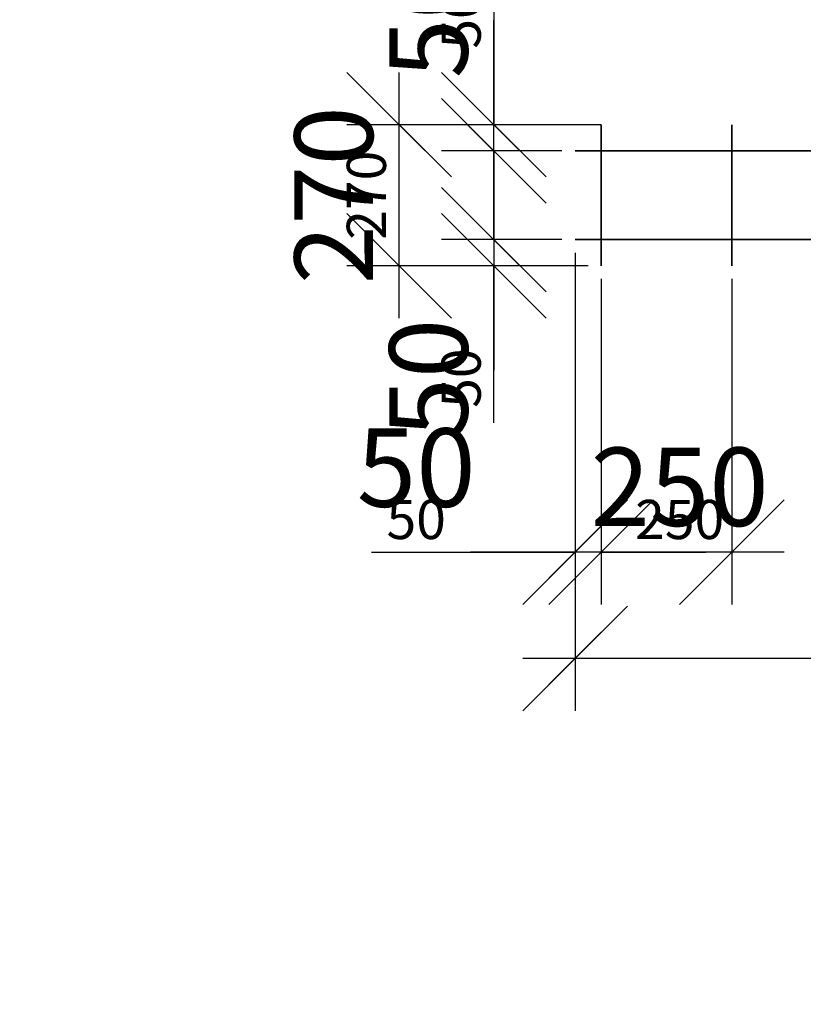
# Model space of a CAD drawing. Units: millimetres. Extents: x 136153 to 991814, y -89839 to -71260.
# Drawn here: x 159084 to 160583, y -88848 to -86964 of the extents above; entities that cross this region are included whole.
import ezdxf
from ezdxf import colors
from ezdxf.entities.mleader import LeaderData, LeaderLine
from ezdxf.math import Vec2, Vec3

# ---------------------------------------------------------------- set-up
doc = ezdxf.new("R2010")
doc.units = ezdxf.units.MM
for name, color, linetype in [('0 @ 100', 7, 'Continuous'), ('0 @ 40', 7, 'Continuous'), ('Размеры', 72, 'Continuous'), ('Размеры @ 100', 72, 'Continuous'), ('Размеры @ 50', 72, 'Continuous')]:
    doc.layers.add(name, color=color, linetype=linetype)
doc.layers.add('Корпус', color=250, linetype='Continuous', lineweight=35)
doc.styles.add('GOST 2.304', font='CS_Gost2304.shx')
doc.styles.add('SPDS', font='spds.shx')
doc.dimstyles.new('SPDS', dxfattribs={"dimscale": 100, "dimtxt": 1.5, "dimasz": 2.5, "dimexe": 1.25, "dimexo": 0.625, "dimtad": 1, "dimdec": 0, "dimrnd": 10, "dimtxsty": 'GOST 2.304', "dimblk": 'OBLIQUE', "dimcen": 2.5, "dimdle": 2, "dimadec": 0, "dimazin": 2, "dimtfac": 0.75, "dimtdec": 0, "dimtmove": 1, "dimatfit": 3, "dimfxl": 1, "dimtolj": 1, "dimarcsym": 1})

# ---------------------------------------------------------------- blocks, each defined once
blk = doc.blocks.new('_DotSmall')
at = {"color": 0, "linetype": 'ByBlock', "const_width": 0.5}
blk.add_lwpolyline([(-0.0625, 0, 1), (0.0625, 0, 1)], format="xyb", close=True, dxfattribs=at)
blk = doc.blocks.new('_Oblique')
at = {"color": 0, "linetype": 'ByBlock', "lineweight": -2}
blk.add_line((-0.5, -0.5), (0.5, 0.5), dxfattribs=at)
blk = doc.blocks.new('*D87')
at = {"layer": 'Defpoints', "color": 0, "transparency": 16777216}
for p in [(159809.8, -87164.8), (160181.4, -87164.8), (160181.4, -87434.8)]:
    blk.add_point(p, dxfattribs=at)
at = {"layer": 'Размеры', "color": 0, "lineweight": -2, "transparency": 16777216}
for p, q in [((159809.8, -87484.8), (159809.8, -87114.8)), ((160156.4, -87164.8), (159759.8, -87164.8)), ((160156.4, -87434.8), (159759.8, -87434.8))]:
    blk.add_line(p, q, dxfattribs=at)
at = {"layer": 'Размеры', "color": 0, "lineweight": -2, "transparency": 16777216, "xscale": 100, "yscale": 100, "zscale": 100}
for p, rotation in [((159809.8, -87164.8), 90), ((159809.8, -87434.8), 270)]:
    blk.add_blockref('_Oblique', p, dxfattribs=dict(at, rotation=rotation))
at = {"layer": 'Размеры', "color": 0, "lineweight": 9, "transparency": 16777216, "insert": (159747.3, -87299.8), "char_height": 75, "attachment_point": 5, "rotation": 90, "style": 'GOST 2.304'}
blk.add_mtext('\\A1;270', dxfattribs=at)
blk = doc.blocks.new('*D149')
at = {"layer": 'Defpoints', "color": 0, "transparency": 16777216}
for p in [(159809.8, -87164.8), (160181.4, -87164.8), (160181.4, -87434.8)]:
    blk.add_point(p, dxfattribs=at)
at = {"layer": 'Размеры', "color": 0, "lineweight": -2, "transparency": 16777216}
for p, q in [((159809.8, -87534.8), (159809.8, -87064.8)), ((160131.4, -87164.8), (159709.8, -87164.8)), ((160131.4, -87434.8), (159709.8, -87434.8))]:
    blk.add_line(p, q, dxfattribs=at)
at = {"layer": 'Размеры', "color": 0, "lineweight": -2, "transparency": 16777216, "xscale": 200, "yscale": 200, "zscale": 200}
for p, rotation in [((159809.8, -87164.8), 90), ((159809.8, -87434.8), 270)]:
    blk.add_blockref('_Oblique', p, dxfattribs=dict(at, rotation=rotation))
at = {"layer": 'Размеры', "color": 0, "lineweight": 9, "transparency": 16777216, "insert": (159684.8, -87299.8), "char_height": 150, "attachment_point": 5, "rotation": 90, "style": 'GOST 2.304'}
blk.add_mtext('\\A1;270', dxfattribs=at)
blk = doc.blocks.new('*D88')
at = {"layer": 'Defpoints', "color": 0, "transparency": 16777216}
for p in [(159991, -87164.8), (160221.4, -87164.8), (160146.4, -87214.8)]:
    blk.add_point(p, dxfattribs=at)
at = {"layer": 'Размеры', "color": 0, "lineweight": -2, "transparency": 16777216}
for p, q in [((159991, -86876.8), (159991, -87164.8)), ((159991, -87264.8), (159991, -87114.8)), ((160196.4, -87164.8), (159941, -87164.8)), ((160121.4, -87214.8), (159941, -87214.8))]:
    blk.add_line(p, q, dxfattribs=at)
at = {"layer": 'Размеры', "color": 0, "lineweight": -2, "transparency": 16777216, "xscale": 100, "yscale": 100, "zscale": 100}
for p, rotation in [((159991, -87164.8), 90), ((159991, -87214.8), 270)]:
    blk.add_blockref('_Oblique', p, dxfattribs=dict(at, rotation=rotation))
at = {"layer": 'Размеры', "color": 0, "lineweight": 9, "transparency": 16777216, "insert": (159928.5, -86962.5), "char_height": 75, "attachment_point": 5, "rotation": 90, "style": 'GOST 2.304'}
blk.add_mtext('\\A1;50', dxfattribs=at)
blk = doc.blocks.new('*D150')
at = {"layer": 'Defpoints', "color": 0, "transparency": 16777216}
for p in [(159991, -87164.8), (160221.4, -87164.8), (160146.4, -87214.8)]:
    blk.add_point(p, dxfattribs=at)
at = {"layer": 'Размеры', "color": 0, "lineweight": -2, "transparency": 16777216}
for p, q in [((159991, -87164.8), (159991, -86964.8)), ((160171.4, -87164.8), (159891, -87164.8)), ((159991, -87214.8), (159991, -87164.8)), ((160096.4, -87214.8), (159891, -87214.8)), ((159991, -87214.8), (159991, -87414.8))]:
    blk.add_line(p, q, dxfattribs=at)
at = {"layer": 'Размеры', "color": 0, "lineweight": -2, "transparency": 16777216, "xscale": 200, "yscale": 200, "zscale": 200}
for p, rotation in [((159991, -87164.8), 270), ((159991, -87214.8), 90)]:
    blk.add_blockref('_Oblique', p, dxfattribs=dict(at, rotation=rotation))
at = {"layer": 'Размеры', "color": 0, "lineweight": 9, "transparency": 16777216, "insert": (159866, -86962.5), "char_height": 150, "attachment_point": 5, "rotation": 90, "style": 'GOST 2.304'}
blk.add_mtext('\\A1;50', dxfattribs=at)
blk = doc.blocks.new('*D89')
at = {"layer": 'Defpoints', "color": 0, "transparency": 16777216}
for p in [(160146.4, -87384.8), (159991, -87434.8), (160196.4, -87434.8)]:
    blk.add_point(p, dxfattribs=at)
at = {"layer": 'Размеры', "color": 0, "lineweight": -2, "transparency": 16777216}
for p, q in [((159991, -87334.8), (159991, -87484.8)), ((160121.4, -87384.8), (159941, -87384.8)), ((160171.4, -87434.8), (159941, -87434.8)), ((159991, -87735.6), (159991, -87434.8))]:
    blk.add_line(p, q, dxfattribs=at)
at = {"layer": 'Размеры', "color": 0, "lineweight": -2, "transparency": 16777216, "xscale": 100, "yscale": 100, "zscale": 100}
for p, rotation in [((159991, -87384.8), 90), ((159991, -87434.8), 270)]:
    blk.add_blockref('_Oblique', p, dxfattribs=dict(at, rotation=rotation))
at = {"layer": 'Размеры', "color": 0, "lineweight": 9, "transparency": 16777216, "insert": (159928.5, -87649.8), "char_height": 75, "attachment_point": 5, "rotation": 90, "style": 'GOST 2.304'}
blk.add_mtext('\\A1;50', dxfattribs=at)
blk = doc.blocks.new('*D151')
at = {"layer": 'Defpoints', "color": 0, "transparency": 16777216}
for p in [(160146.4, -87384.8), (159991, -87434.8), (160196.4, -87434.8)]:
    blk.add_point(p, dxfattribs=at)
at = {"layer": 'Размеры', "color": 0, "lineweight": -2, "transparency": 16777216}
for p, q in [((159991, -87384.8), (159991, -87184.8)), ((160096.4, -87384.8), (159891, -87384.8)), ((159991, -87384.8), (159991, -87434.8)), ((160146.4, -87434.8), (159891, -87434.8)), ((159991, -87434.8), (159991, -87634.8))]:
    blk.add_line(p, q, dxfattribs=at)
at = {"layer": 'Размеры', "color": 0, "lineweight": -2, "transparency": 16777216, "xscale": 200, "yscale": 200, "zscale": 200}
for p, rotation in [((159991, -87384.8), 270), ((159991, -87434.8), 90)]:
    blk.add_blockref('_Oblique', p, dxfattribs=dict(at, rotation=rotation))
at = {"layer": 'Размеры', "color": 0, "lineweight": 9, "transparency": 16777216, "insert": (159866, -87649.8), "char_height": 150, "attachment_point": 5, "rotation": 90, "style": 'GOST 2.304'}
blk.add_mtext('\\A1;50', dxfattribs=at)
blk = doc.blocks.new('*D90')
at = {"layer": 'Defpoints', "color": 0, "transparency": 16777216}
for p in [(160146.4, -87384.8), (160196.4, -87434.8), (160146.4, -87982.7)]:
    blk.add_point(p, dxfattribs=at)
at = {"layer": 'Размеры', "color": 0, "lineweight": -2, "transparency": 16777216}
for p, q in [((160146.4, -87409.8), (160146.4, -88032.7)), ((160196.4, -87459.8), (160196.4, -88032.7)), ((159756.9, -87982.7), (160146.4, -87982.7)), ((160246.4, -87982.7), (160096.4, -87982.7))]:
    blk.add_line(p, q, dxfattribs=at)
at = {"layer": 'Размеры', "color": 0, "lineweight": -2, "transparency": 16777216, "xscale": 100, "yscale": 100, "zscale": 100, "rotation": 180}
blk.add_blockref('_Oblique', (160146.4, -87982.7), dxfattribs=at)
at = {"layer": 'Размеры', "color": 0, "lineweight": -2, "transparency": 16777216, "xscale": 100, "yscale": 100, "zscale": 100}
blk.add_blockref('_Oblique', (160196.4, -87982.7), dxfattribs=at)
at = {"layer": 'Размеры', "color": 0, "lineweight": 9, "transparency": 16777216, "insert": (159842.6, -87920.2), "char_height": 75, "attachment_point": 5, "style": 'GOST 2.304'}
blk.add_mtext('\\A1;50', dxfattribs=at)
blk = doc.blocks.new('*D152')
at = {"layer": 'Defpoints', "color": 0, "transparency": 16777216}
for p in [(160146.4, -87384.8), (160196.4, -87434.8), (160146.4, -87982.7)]:
    blk.add_point(p, dxfattribs=at)
at = {"layer": 'Размеры', "color": 0, "lineweight": -2, "transparency": 16777216}
for p, q in [((160146.4, -87434.8), (160146.4, -88082.7)), ((160196.4, -87484.8), (160196.4, -88082.7)), ((160146.4, -87982.7), (159946.4, -87982.7)), ((160196.4, -87982.7), (160146.4, -87982.7)), ((160196.4, -87982.7), (160396.4, -87982.7))]:
    blk.add_line(p, q, dxfattribs=at)
at = {"layer": 'Размеры', "color": 0, "lineweight": -2, "transparency": 16777216, "xscale": 200, "yscale": 200, "zscale": 200}
blk.add_blockref('_Oblique', (160146.4, -87982.7), dxfattribs=at)
at = {"layer": 'Размеры', "color": 0, "lineweight": -2, "transparency": 16777216, "xscale": 200, "yscale": 200, "zscale": 200, "rotation": 180}
blk.add_blockref('_Oblique', (160196.4, -87982.7), dxfattribs=at)
at = {"layer": 'Размеры', "color": 0, "lineweight": 9, "transparency": 16777216, "insert": (159842.6, -87821), "char_height": 150, "attachment_point": 5, "style": 'GOST 2.304'}
blk.add_mtext('\\A1;50', dxfattribs=at)
blk = doc.blocks.new('*D91')
at = {"layer": 'Defpoints', "color": 0, "transparency": 16777216}
for p in [(160196.4, -87434.8), (160446.4, -87434.8), (160196.4, -87982.7)]:
    blk.add_point(p, dxfattribs=at)
at = {"layer": 'Размеры', "color": 0, "lineweight": -2, "transparency": 16777216}
for p, q in [((160196.4, -87459.8), (160196.4, -88032.7)), ((160446.4, -87459.8), (160446.4, -88032.7)), ((160496.4, -87982.7), (160146.4, -87982.7))]:
    blk.add_line(p, q, dxfattribs=at)
at = {"layer": 'Размеры', "color": 0, "lineweight": -2, "transparency": 16777216, "xscale": 100, "yscale": 100, "zscale": 100, "rotation": 180}
blk.add_blockref('_Oblique', (160196.4, -87982.7), dxfattribs=at)
at = {"layer": 'Размеры', "color": 0, "lineweight": -2, "transparency": 16777216, "xscale": 100, "yscale": 100, "zscale": 100}
blk.add_blockref('_Oblique', (160446.4, -87982.7), dxfattribs=at)
at = {"layer": 'Размеры', "color": 0, "lineweight": 9, "transparency": 16777216, "insert": (160346.4, -87920.2), "char_height": 75, "attachment_point": 5, "style": 'GOST 2.304'}
blk.add_mtext('\\A1;250', dxfattribs=at)
blk = doc.blocks.new('*D153')
at = {"layer": 'Defpoints', "color": 0, "transparency": 16777216}
for p in [(160196.4, -87434.8), (160446.4, -87434.8), (160196.4, -87982.7)]:
    blk.add_point(p, dxfattribs=at)
at = {"layer": 'Размеры', "color": 0, "lineweight": -2, "transparency": 16777216}
for p, q in [((160196.4, -87484.8), (160196.4, -88082.7)), ((160446.4, -87484.8), (160446.4, -88082.7)), ((160546.4, -87982.7), (160096.4, -87982.7))]:
    blk.add_line(p, q, dxfattribs=at)
at = {"layer": 'Размеры', "color": 0, "lineweight": -2, "transparency": 16777216, "xscale": 200, "yscale": 200, "zscale": 200, "rotation": 180}
blk.add_blockref('_Oblique', (160196.4, -87982.7), dxfattribs=at)
at = {"layer": 'Размеры', "color": 0, "lineweight": -2, "transparency": 16777216, "xscale": 200, "yscale": 200, "zscale": 200}
blk.add_blockref('_Oblique', (160446.4, -87982.7), dxfattribs=at)
at = {"layer": 'Размеры', "color": 0, "lineweight": 9, "transparency": 16777216, "insert": (160346.4, -87857.7), "char_height": 150, "attachment_point": 5, "style": 'GOST 2.304'}
blk.add_mtext('\\A1;250', dxfattribs=at)
blk = doc.blocks.new('*D92')
at = {"layer": 'Defpoints', "color": 0, "transparency": 16777216}
for p in [(160146.4, -87384.8), (162246.4, -87384.8), (160146.4, -88186.1)]:
    blk.add_point(p, dxfattribs=at)
at = {"layer": 'Размеры', "color": 0, "lineweight": -2, "transparency": 16777216}
for p, q in [((160146.4, -87409.8), (160146.4, -88236.1)), ((162246.4, -87409.8), (162246.4, -88236.1)), ((162296.4, -88186.1), (160096.4, -88186.1))]:
    blk.add_line(p, q, dxfattribs=at)
at = {"layer": 'Размеры', "color": 0, "lineweight": -2, "transparency": 16777216, "xscale": 100, "yscale": 100, "zscale": 100, "rotation": 180}
blk.add_blockref('_Oblique', (160146.4, -88186.1), dxfattribs=at)
at = {"layer": 'Размеры', "color": 0, "lineweight": -2, "transparency": 16777216, "xscale": 100, "yscale": 100, "zscale": 100}
blk.add_blockref('_Oblique', (162246.4, -88186.1), dxfattribs=at)
at = {"layer": 'Размеры', "color": 0, "lineweight": 9, "transparency": 16777216, "insert": (161196.4, -88123.6), "char_height": 75, "attachment_point": 5, "style": 'GOST 2.304'}
blk.add_mtext('\\A1;2100', dxfattribs=at)
blk = doc.blocks.new('*D154')
at = {"layer": 'Defpoints', "color": 0, "transparency": 16777216}
for p in [(160146.4, -87384.8), (162246.4, -87384.8), (160146.4, -88186.1)]:
    blk.add_point(p, dxfattribs=at)
at = {"layer": 'Размеры', "color": 0, "lineweight": -2, "transparency": 16777216}
for p, q in [((160146.4, -87434.8), (160146.4, -88286.1)), ((162246.4, -87434.8), (162246.4, -88286.1)), ((162346.4, -88186.1), (160046.4, -88186.1))]:
    blk.add_line(p, q, dxfattribs=at)
at = {"layer": 'Размеры', "color": 0, "lineweight": -2, "transparency": 16777216, "xscale": 200, "yscale": 200, "zscale": 200, "rotation": 180}
blk.add_blockref('_Oblique', (160146.4, -88186.1), dxfattribs=at)
at = {"layer": 'Размеры', "color": 0, "lineweight": -2, "transparency": 16777216, "xscale": 200, "yscale": 200, "zscale": 200}
blk.add_blockref('_Oblique', (162246.4, -88186.1), dxfattribs=at)
at = {"layer": 'Размеры', "color": 0, "lineweight": 9, "transparency": 16777216, "insert": (161196.4, -88061.1), "char_height": 150, "attachment_point": 5, "style": 'GOST 2.304'}
blk.add_mtext('\\A1;2100', dxfattribs=at)
blk = doc.blocks.new('*U172')
at = {"layer": '0 @ 100', "lineweight": 15}
ml = blk.add_multileader_mtext('Standard', dxfattribs=at)
ml.set_content('{\\Fspds|c204;Узел А}', color=256, style='SPDS')
ml.set_leader_properties()
ml.set_arrow_properties(name='DOTSMALL')
ml.build(insert=Vec2(0, 0))
ml.multileader.update_dxf_attribs({"text_left_attachment_type": 6, "text_right_attachment_type": 6, "dogleg_length": 1, "arrow_head_size": 100, "scale": 100})
ctx = ml.context
ctx.base_point, ctx.scale, ctx.char_height, ctx.arrow_head_size, ctx.landing_gap_size, ctx.plane_origin = Vec3(138004.8, -88692), 100, 250, 100, 100, Vec3(143529.9, -93274.3)
ctx.left_attachment, ctx.right_attachment = 6, 6
notes = []
notes.append((ctx, [(0, (1, 1, 0), (139379.1, -88692), (-1, 0), 100, [(0, [(140155.4, -88302.4)], 0, [])])]))
ctx.mtext.insert, ctx.mtext.width, ctx.mtext.flow_direction = Vec3(138104.8, -88392), 8287.903, 5
at = {"layer": '0 @ 40', "lineweight": 15}
ml = blk.add_multileader_mtext('Standard', dxfattribs=at)
ml.set_content('{\\Fspds|c204;Узел А}', color=256, style='SPDS')
ml.set_leader_properties()
ml.set_arrow_properties(name='DOTSMALL')
ml.build(insert=Vec2(0, 0))
ml.multileader.update_dxf_attribs({"text_left_attachment_type": 6, "text_right_attachment_type": 6, "dogleg_length": 1, "arrow_head_size": 40, "scale": 40})
ctx = ml.context
ctx.base_point, ctx.scale, ctx.char_height, ctx.arrow_head_size, ctx.landing_gap_size, ctx.plane_origin = Vec3(138829.4, -88692), 40, 100, 40, 40, Vec3(143529.9, -93274.3)
ctx.left_attachment, ctx.right_attachment = 6, 6
notes.append((ctx, [(0, (1, 1, 0), (139379.1, -88692), (-1, 0), 40, [(0, [(140155.4, -88302.4)], 0, [])])]))
ctx.mtext.insert, ctx.mtext.width, ctx.mtext.flow_direction = Vec3(138869.4, -88572), 3315.161, 5
for ctx, leaders in notes:
    for number, flags, end, landing, length, lines in leaders:
        leader = LeaderData()
        leader.index, (leader.has_last_leader_line, leader.has_dogleg_vector, leader.attachment_direction) = number, flags
        leader.last_leader_point, leader.dogleg_vector, leader.dogleg_length = Vec3(end), Vec3(landing), length
        for number, points, colour, breaks in lines:
            line = LeaderLine()
            line.index, line.vertices, line.color, line.breaks = number, Vec3.list(points), colors.encode_raw_color(colour), breaks
            leader.lines.append(line)
        ctx.leaders.append(leader)
blk = doc.blocks.new('*U174')
at = {"layer": '0 @ 100', "lineweight": 15}
ml = blk.add_multileader_mtext('Standard', dxfattribs=at)
ml.set_content('{\\Fspds|c204;Корпус резервуара}', color=256, style='SPDS')
ml.set_leader_properties()
ml.set_arrow_properties(name='DOTSMALL')
ml.build(insert=Vec2(0, 0))
ml.multileader.update_dxf_attribs({"text_left_attachment_type": 6, "text_right_attachment_type": 6, "dogleg_length": 1, "arrow_head_size": 100, "scale": 100})
ctx = ml.context
ctx.base_point, ctx.scale, ctx.char_height, ctx.arrow_head_size, ctx.landing_gap_size, ctx.plane_origin = Vec3(147363.4, -86345.9), 100, 250, 100, 100, Vec3(153828.5, -90809.6)
ctx.left_attachment, ctx.right_attachment = 6, 6
notes = []
notes.append((ctx, [(1, (1, 1, 0), (147263.4, -86345.9), (1, 0), 100, [(0, [(146233.7, -87052.5)], 0, [])])]))
ctx.mtext.insert, ctx.mtext.width, ctx.mtext.flow_direction = Vec3(147463.4, -86024.3), 8287.903, 5
at = {"layer": '0 @ 40', "lineweight": 15}
ml = blk.add_multileader_mtext('Standard', dxfattribs=at)
ml.set_content('{\\Fspds|c204;Корпус резервуара}', color=256, style='SPDS')
ml.set_leader_properties()
ml.set_arrow_properties(name='DOTSMALL')
ml.build(insert=Vec2(0, 0))
ml.multileader.update_dxf_attribs({"text_left_attachment_type": 6, "text_right_attachment_type": 6, "dogleg_length": 1, "arrow_head_size": 40, "scale": 40})
ctx = ml.context
ctx.base_point, ctx.scale, ctx.char_height, ctx.arrow_head_size, ctx.landing_gap_size, ctx.plane_origin = Vec3(146960.8, -86345.9), 40, 100, 40, 40, Vec3(153828.5, -90809.6)
ctx.left_attachment, ctx.right_attachment = 6, 6
notes.append((ctx, [(1, (1, 1, 0), (146920.8, -86345.9), (1, 0), 40, [(0, [(146233.7, -87052.5)], 0, [])])]))
ctx.mtext.insert, ctx.mtext.width, ctx.mtext.flow_direction = Vec3(147000.8, -86217.2), 3315.161, 5
for ctx, leaders in notes:
    for number, flags, end, landing, length, lines in leaders:
        leader = LeaderData()
        leader.index, (leader.has_last_leader_line, leader.has_dogleg_vector, leader.attachment_direction) = number, flags
        leader.last_leader_point, leader.dogleg_vector, leader.dogleg_length = Vec3(end), Vec3(landing), length
        for number, points, colour, breaks in lines:
            line = LeaderLine()
            line.index, line.vertices, line.color, line.breaks = number, Vec3.list(points), colors.encode_raw_color(colour), breaks
            leader.lines.append(line)
        ctx.leaders.append(leader)
blk = doc.blocks.new('*U175')
at = {"layer": '0 @ 100', "lineweight": 15}
ml = blk.add_multileader_mtext('Standard', dxfattribs=at)
ml.set_content('{\\Fspds|c204;Песчаное основание}', color=256, style='SPDS')
ml.set_leader_properties()
ml.set_arrow_properties(name='DOTSMALL')
ml.build(insert=Vec2(0, 0))
ml.multileader.update_dxf_attribs({"text_left_attachment_type": 6, "text_right_attachment_type": 6, "dogleg_length": 1, "arrow_head_size": 100, "scale": 100})
ctx = ml.context
ctx.base_point, ctx.scale, ctx.char_height, ctx.arrow_head_size, ctx.landing_gap_size, ctx.plane_origin = Vec3(147381.8, -86639.7), 100, 250, 100, 100, Vec3(153846.9, -91103.4)
ctx.left_attachment, ctx.right_attachment = 6, 6
notes = []
notes.append((ctx, [(1, (1, 1, 0), (147281.8, -86639.7), (1, 0), 100, [(0, [(146565.6, -87197.3)], 0, [])])]))
ctx.mtext.insert, ctx.mtext.width, ctx.mtext.flow_direction = Vec3(147481.8, -86339.7), 8287.903, 5
at = {"layer": '0 @ 40', "lineweight": 15}
ml = blk.add_multileader_mtext('Standard', dxfattribs=at)
ml.set_content('{\\Fspds|c204;Песчаное основание}', color=256, style='SPDS')
ml.set_leader_properties()
ml.set_arrow_properties(name='DOTSMALL')
ml.build(insert=Vec2(0, 0))
ml.multileader.update_dxf_attribs({"text_left_attachment_type": 6, "text_right_attachment_type": 6, "dogleg_length": 1, "arrow_head_size": 40, "scale": 40})
ctx = ml.context
ctx.base_point, ctx.scale, ctx.char_height, ctx.arrow_head_size, ctx.landing_gap_size, ctx.plane_origin = Vec3(147022.5, -86639.7), 40, 100, 40, 40, Vec3(153846.9, -91103.4)
ctx.left_attachment, ctx.right_attachment = 6, 6
notes.append((ctx, [(1, (1, 1, 0), (146982.5, -86639.7), (1, 0), 40, [(0, [(146565.6, -87197.3)], 0, [])])]))
ctx.mtext.insert, ctx.mtext.width, ctx.mtext.flow_direction = Vec3(147062.5, -86519.7), 3315.161, 5
for ctx, leaders in notes:
    for number, flags, end, landing, length, lines in leaders:
        leader = LeaderData()
        leader.index, (leader.has_last_leader_line, leader.has_dogleg_vector, leader.attachment_direction) = number, flags
        leader.last_leader_point, leader.dogleg_vector, leader.dogleg_length = Vec3(end), Vec3(landing), length
        for number, points, colour, breaks in lines:
            line = LeaderLine()
            line.index, line.vertices, line.color, line.breaks = number, Vec3.list(points), colors.encode_raw_color(colour), breaks
            leader.lines.append(line)
        ctx.leaders.append(leader)
blk = doc.blocks.new('*U176')
at = {"layer": '0 @ 100', "lineweight": 15}
ml = blk.add_multileader_mtext('Standard', dxfattribs=at)
ml.set_content('{\\Fspds|c204;ж.б. плита}', color=256, style='SPDS')
ml.set_leader_properties()
ml.set_arrow_properties(name='DOTSMALL')
ml.build(insert=Vec2(0, 0))
ml.multileader.update_dxf_attribs({"text_left_attachment_type": 6, "text_right_attachment_type": 6, "dogleg_length": 1, "arrow_head_size": 100, "scale": 100})
ctx = ml.context
ctx.base_point, ctx.scale, ctx.char_height, ctx.arrow_head_size, ctx.landing_gap_size, ctx.plane_origin = Vec3(147400.2, -87969.2), 100, 250, 100, 100, Vec3(153865.3, -91649.8)
ctx.left_attachment, ctx.right_attachment = 6, 6
notes = []
notes.append((ctx, [(1, (1, 1, 0), (147300.2, -87969.2), (1, 0), 100, [(0, [(146584, -87743.6)], 0, [])])]))
ctx.mtext.insert, ctx.mtext.width, ctx.mtext.flow_direction = Vec3(147500.2, -87669.2), 8287.903, 5
at = {"layer": '0 @ 40', "lineweight": 15}
ml = blk.add_multileader_mtext('Standard', dxfattribs=at)
ml.set_content('{\\Fspds|c204;ж.б. плита}', color=256, style='SPDS')
ml.set_leader_properties()
ml.set_arrow_properties(name='DOTSMALL')
ml.build(insert=Vec2(0, 0))
ml.multileader.update_dxf_attribs({"text_left_attachment_type": 6, "text_right_attachment_type": 6, "dogleg_length": 1, "arrow_head_size": 40, "scale": 40})
ctx = ml.context
ctx.base_point, ctx.scale, ctx.char_height, ctx.arrow_head_size, ctx.landing_gap_size, ctx.plane_origin = Vec3(147217.3, -87969.2), 40, 100, 40, 40, Vec3(153865.3, -91649.8)
ctx.left_attachment, ctx.right_attachment = 6, 6
notes.append((ctx, [(1, (1, 1, 0), (147177.3, -87969.2), (1, 0), 40, [(0, [(146584, -87743.6)], 0, [])])]))
ctx.mtext.insert, ctx.mtext.width, ctx.mtext.flow_direction = Vec3(147257.3, -87849.2), 3315.161, 5
for ctx, leaders in notes:
    for number, flags, end, landing, length, lines in leaders:
        leader = LeaderData()
        leader.index, (leader.has_last_leader_line, leader.has_dogleg_vector, leader.attachment_direction) = number, flags
        leader.last_leader_point, leader.dogleg_vector, leader.dogleg_length = Vec3(end), Vec3(landing), length
        for number, points, colour, breaks in lines:
            line = LeaderLine()
            line.index, line.vertices, line.color, line.breaks = number, Vec3.list(points), colors.encode_raw_color(colour), breaks
            leader.lines.append(line)
        ctx.leaders.append(leader)
blk = doc.blocks.new('*U177')
at = {"layer": '0 @ 100', "lineweight": 15}
ml = blk.add_multileader_mtext('Standard', dxfattribs=at)
ml.set_content('{\\Fspds|c204;Закладная деталь}', color=256, style='SPDS')
ml.set_leader_properties()
ml.set_arrow_properties(name='DOTSMALL')
ml.build(insert=Vec2(0, 0))
ml.multileader.update_dxf_attribs({"text_left_attachment_type": 6, "text_right_attachment_type": 6, "dogleg_length": 1, "arrow_head_size": 100, "scale": 100})
ctx = ml.context
ctx.base_point, ctx.scale, ctx.char_height, ctx.arrow_head_size, ctx.landing_gap_size, ctx.plane_origin = Vec3(147381.8, -88240.1), 100, 250, 100, 100, Vec3(153846.9, -91920.6)
ctx.left_attachment, ctx.right_attachment = 6, 6
notes = []
notes.append((ctx, [(1, (1, 1, 0), (147281.8, -88240.1), (1, 0), 100, [(0, [(146199.8, -87812.1)], 0, [])])]))
ctx.mtext.insert, ctx.mtext.width, ctx.mtext.flow_direction = Vec3(147481.8, -87939), 8287.903, 5
at = {"layer": '0 @ 40', "lineweight": 15}
ml = blk.add_multileader_mtext('Standard', dxfattribs=at)
ml.set_content('{\\Fspds|c204;Закладная деталь}', color=256, style='SPDS')
ml.set_leader_properties()
ml.set_arrow_properties(name='DOTSMALL')
ml.build(insert=Vec2(0, 0))
ml.multileader.update_dxf_attribs({"text_left_attachment_type": 6, "text_right_attachment_type": 6, "dogleg_length": 1, "arrow_head_size": 40, "scale": 40})
ctx = ml.context
ctx.base_point, ctx.scale, ctx.char_height, ctx.arrow_head_size, ctx.landing_gap_size, ctx.plane_origin = Vec3(147146.3, -88240.1), 40, 100, 40, 40, Vec3(153846.9, -91920.6)
ctx.left_attachment, ctx.right_attachment = 6, 6
notes.append((ctx, [(1, (1, 1, 0), (147106.3, -88240.1), (1, 0), 40, [(0, [(146199.8, -87715.6)], 0, [])])]))
ctx.mtext.insert, ctx.mtext.width, ctx.mtext.flow_direction = Vec3(147186.3, -88119.7), 3315.161, 5
for ctx, leaders in notes:
    for number, flags, end, landing, length, lines in leaders:
        leader = LeaderData()
        leader.index, (leader.has_last_leader_line, leader.has_dogleg_vector, leader.attachment_direction) = number, flags
        leader.last_leader_point, leader.dogleg_vector, leader.dogleg_length = Vec3(end), Vec3(landing), length
        for number, points, colour, breaks in lines:
            line = LeaderLine()
            line.index, line.vertices, line.color, line.breaks = number, Vec3.list(points), colors.encode_raw_color(colour), breaks
            leader.lines.append(line)
        ctx.leaders.append(leader)
blk = doc.blocks.new('*U194')
at = {"layer": 'Размеры @ 100', "color": 0, "lineweight": 9}
dim = blk.add_linear_dim(base=(159809.8, -87164.8), p1=(160181.4, -87434.8), p2=(160181.4, -87164.8), angle=270, dimstyle='SPDS', override={"dimscale": 100, "dimasz": 2, "dimexe": 1, "dimexo": 0.5, "dimgap": 0.5, "dimblk1": 'Oblique', "dimblk2": 'Oblique', "dimsah": 1, "dimcen": 5, "dimdle": 1, "dimtix": 0, "dimtofl": 1, "dimtmove": 1, "dimatfit": 3}, dxfattribs=at)
dim.commit()
dim.dimension.update_dxf_attribs({"geometry": '*D149', "text_midpoint": (159809.8, -87299.8), "dimtype": 128})
at = {"layer": 'Размеры @ 50', "color": 0, "lineweight": 9}
dim = blk.add_linear_dim(base=(159809.8, -87164.8), p1=(160181.4, -87434.8), p2=(160181.4, -87164.8), angle=270, dimstyle='SPDS', override={"dimscale": 50, "dimasz": 2, "dimexe": 1, "dimexo": 0.5, "dimgap": 0.5, "dimblk1": 'Oblique', "dimblk2": 'Oblique', "dimsah": 1, "dimcen": 5, "dimdle": 1, "dimtix": 0, "dimtofl": 1, "dimtmove": 1, "dimatfit": 3}, dxfattribs=at)
dim.commit()
dim.dimension.update_dxf_attribs({"geometry": '*D87', "text_midpoint": (159809.8, -87299.8), "dimtype": 128})
blk = doc.blocks.new('*U195')
at = {"layer": 'Размеры @ 100', "color": 0, "lineweight": 9}
dim = blk.add_linear_dim(base=(159991, -87164.8), p1=(160146.4, -87214.8), p2=(160221.4, -87164.8), angle=270, dimstyle='SPDS', override={"dimscale": 100, "dimasz": 2, "dimexe": 1, "dimexo": 0.5, "dimgap": 0.5, "dimblk1": 'Oblique', "dimblk2": 'Oblique', "dimsah": 1, "dimcen": 5, "dimdle": 1, "dimtix": 0, "dimtofl": 1, "dimtmove": 1, "dimatfit": 3}, dxfattribs=at)
dim.commit()
dim.dimension.update_dxf_attribs({"geometry": '*D150', "text_midpoint": (159991, -86962.5), "dimtype": 128})
at = {"layer": 'Размеры @ 50', "color": 0, "lineweight": 9}
dim = blk.add_linear_dim(base=(159991, -87164.8), p1=(160146.4, -87214.8), p2=(160221.4, -87164.8), angle=270, dimstyle='SPDS', override={"dimscale": 50, "dimasz": 2, "dimexe": 1, "dimexo": 0.5, "dimgap": 0.5, "dimblk1": 'Oblique', "dimblk2": 'Oblique', "dimsah": 1, "dimcen": 5, "dimdle": 1, "dimtix": 0, "dimtofl": 1, "dimtmove": 1, "dimatfit": 3}, dxfattribs=at)
dim.commit()
dim.dimension.update_dxf_attribs({"geometry": '*D88', "text_midpoint": (159991, -86962.5), "dimtype": 128})
blk = doc.blocks.new('*U196')
at = {"layer": 'Размеры @ 100', "color": 0, "lineweight": 9}
dim = blk.add_linear_dim(base=(159991, -87434.8), p1=(160146.4, -87384.8), p2=(160196.4, -87434.8), angle=90, dimstyle='SPDS', override={"dimscale": 100, "dimasz": 2, "dimexe": 1, "dimexo": 0.5, "dimgap": 0.5, "dimblk1": 'Oblique', "dimblk2": 'Oblique', "dimsah": 1, "dimcen": 5, "dimdle": 1, "dimtix": 0, "dimtofl": 1, "dimtmove": 1, "dimatfit": 3}, dxfattribs=at)
dim.commit()
dim.dimension.update_dxf_attribs({"geometry": '*D151', "text_midpoint": (159991, -87649.8), "dimtype": 128})
at = {"layer": 'Размеры @ 50', "color": 0, "lineweight": 9}
dim = blk.add_linear_dim(base=(159991, -87434.8), p1=(160146.4, -87384.8), p2=(160196.4, -87434.8), angle=90, dimstyle='SPDS', override={"dimscale": 50, "dimasz": 2, "dimexe": 1, "dimexo": 0.5, "dimgap": 0.5, "dimblk1": 'Oblique', "dimblk2": 'Oblique', "dimsah": 1, "dimcen": 5, "dimdle": 1, "dimtix": 0, "dimtofl": 1, "dimtmove": 1, "dimatfit": 3}, dxfattribs=at)
dim.commit()
dim.dimension.update_dxf_attribs({"geometry": '*D89', "text_midpoint": (159991, -87649.8), "dimtype": 128})
blk = doc.blocks.new('*U197')
at = {"layer": 'Размеры @ 100', "color": 0, "lineweight": 9}
dim = blk.add_linear_dim(base=(160146.4, -87982.7), p1=(160196.4, -87434.8), p2=(160146.4, -87384.8), dimstyle='SPDS', override={"dimscale": 100, "dimasz": 2, "dimexe": 1, "dimexo": 0.5, "dimgap": 0.5, "dimblk1": 'Oblique', "dimblk2": 'Oblique', "dimsah": 1, "dimcen": 5, "dimdle": 1, "dimtix": 0, "dimtofl": 1, "dimtmove": 1, "dimatfit": 3}, dxfattribs=at)
dim.commit()
dim.dimension.update_dxf_attribs({"geometry": '*D152', "text_midpoint": (159842.6, -87946), "dimtype": 128})
at = {"layer": 'Размеры @ 50', "color": 0, "lineweight": 9}
dim = blk.add_linear_dim(base=(160146.4, -87982.7), p1=(160196.4, -87434.8), p2=(160146.4, -87384.8), dimstyle='SPDS', override={"dimscale": 50, "dimasz": 2, "dimexe": 1, "dimexo": 0.5, "dimgap": 0.5, "dimblk1": 'Oblique', "dimblk2": 'Oblique', "dimsah": 1, "dimcen": 5, "dimdle": 1, "dimtix": 0, "dimtofl": 1, "dimtmove": 1, "dimatfit": 3}, dxfattribs=at)
dim.commit()
dim.dimension.update_dxf_attribs({"geometry": '*D90', "text_midpoint": (159842.6, -87946), "dimtype": 128})
blk = doc.blocks.new('*U198')
at = {"layer": 'Размеры @ 100', "color": 0, "lineweight": 9}
dim = blk.add_linear_dim(base=(160196.4, -87982.7), p1=(160446.4, -87434.8), p2=(160196.4, -87434.8), dimstyle='SPDS', override={"dimscale": 100, "dimasz": 2, "dimexe": 1, "dimexo": 0.5, "dimgap": 0.5, "dimblk1": 'Oblique', "dimblk2": 'Oblique', "dimsah": 1, "dimcen": 5, "dimdle": 1, "dimtix": 0, "dimtofl": 1, "dimtmove": 1, "dimatfit": 3}, dxfattribs=at)
dim.commit()
dim.dimension.update_dxf_attribs({"geometry": '*D153', "text_midpoint": (160346.4, -87982.7), "dimtype": 128})
at = {"layer": 'Размеры @ 50', "color": 0, "lineweight": 9}
dim = blk.add_linear_dim(base=(160196.4, -87982.7), p1=(160446.4, -87434.8), p2=(160196.4, -87434.8), dimstyle='SPDS', override={"dimscale": 50, "dimasz": 2, "dimexe": 1, "dimexo": 0.5, "dimgap": 0.5, "dimblk1": 'Oblique', "dimblk2": 'Oblique', "dimsah": 1, "dimcen": 5, "dimdle": 1, "dimtix": 0, "dimtofl": 1, "dimtmove": 1, "dimatfit": 3}, dxfattribs=at)
dim.commit()
dim.dimension.update_dxf_attribs({"geometry": '*D91', "text_midpoint": (160346.4, -87982.7), "dimtype": 128})
blk = doc.blocks.new('*U199')
at = {"layer": 'Размеры @ 100', "color": 0, "lineweight": 9}
dim = blk.add_linear_dim(base=(160146.4, -88186.1), p1=(162246.4, -87384.8), p2=(160146.4, -87384.8), dimstyle='SPDS', override={"dimscale": 100, "dimasz": 2, "dimexe": 1, "dimexo": 0.5, "dimgap": 0.5, "dimblk1": 'Oblique', "dimblk2": 'Oblique', "dimsah": 1, "dimcen": 5, "dimdle": 1, "dimtix": 0, "dimtofl": 1, "dimtmove": 1, "dimatfit": 3}, dxfattribs=at)
dim.commit()
dim.dimension.update_dxf_attribs({"geometry": '*D154', "text_midpoint": (161196.4, -88186.1), "dimtype": 128})
at = {"layer": 'Размеры @ 50', "color": 0, "lineweight": 9}
dim = blk.add_linear_dim(base=(160146.4, -88186.1), p1=(162246.4, -87384.8), p2=(160146.4, -87384.8), dimstyle='SPDS', override={"dimscale": 50, "dimasz": 2, "dimexe": 1, "dimexo": 0.5, "dimgap": 0.5, "dimblk1": 'Oblique', "dimblk2": 'Oblique', "dimsah": 1, "dimcen": 5, "dimdle": 1, "dimtix": 0, "dimtofl": 1, "dimtmove": 1, "dimatfit": 3}, dxfattribs=at)
dim.commit()
dim.dimension.update_dxf_attribs({"geometry": '*D92', "text_midpoint": (161196.4, -88186.1), "dimtype": 128})
blk = doc.blocks.new('*U204')
at = {"layer": '0 @ 100', "color": 240, "lineweight": 15, "true_color": 0xed1f24}
ml = blk.add_multileader_mtext('Standard', dxfattribs=at)
ml.set_content('Входящий патрубок^JDN по проекту', color=(237, 31, 36), style='SPDS')
ml.set_leader_properties()
ml.set_arrow_properties(name='DOTSMALL')
ml.build(insert=Vec2(0, 0))
ml.multileader.update_dxf_attribs({"text_left_attachment_type": 6, "text_right_attachment_type": 6, "dogleg_length": 1, "arrow_head_size": 100, "scale": 100})
ctx = ml.context
ctx.base_point, ctx.scale, ctx.char_height, ctx.arrow_head_size, ctx.landing_gap_size, ctx.plane_origin = Vec3(136451.5, -88434.8), 100, 250, 100, 100, Vec3(143997.7, -93327.9)
ctx.left_attachment, ctx.right_attachment = 6, 6
notes = []
notes.append((ctx, [(0, (1, 1, 0), (139751.5, -88434.8), (-1, 0), 100, [(0, [(140005.2, -87076.6)], 0, [])])]))
ctx.mtext.insert, ctx.mtext.width, ctx.mtext.flow_direction = Vec3(136551.5, -88101.5), 3315.161, 5
at = {"layer": '0 @ 40', "color": 240, "lineweight": 15, "true_color": 0xed1f24}
ml = blk.add_multileader_mtext('Standard', dxfattribs=at)
ml.set_content('Входящий патрубок^JDN по проекту', color=(237, 31, 36), style='SPDS')
ml.set_leader_properties()
ml.set_arrow_properties(name='DOTSMALL')
ml.build(insert=Vec2(0, 0))
ml.multileader.update_dxf_attribs({"text_left_attachment_type": 6, "text_right_attachment_type": 6, "dogleg_length": 1, "arrow_head_size": 40, "scale": 40})
ctx = ml.context
ctx.base_point, ctx.scale, ctx.char_height, ctx.arrow_head_size, ctx.landing_gap_size, ctx.plane_origin = Vec3(138088.6, -87493.6), 40, 100, 40, 40, Vec3(143997.7, -93327.9)
ctx.left_attachment, ctx.right_attachment = 6, 6
notes.append((ctx, [(0, (1, 1, 0), (139751.5, -87493.6), (-1, 0), 40, [(0, [(140033.8, -87003.4)], 0, [])])]))
ctx.mtext.insert, ctx.mtext.width, ctx.mtext.flow_direction = Vec3(138128.6, -87360.3), 3315.161, 5
for ctx, leaders in notes:
    for number, flags, end, landing, length, lines in leaders:
        leader = LeaderData()
        leader.index, (leader.has_last_leader_line, leader.has_dogleg_vector, leader.attachment_direction) = number, flags
        leader.last_leader_point, leader.dogleg_vector, leader.dogleg_length = Vec3(end), Vec3(landing), length
        for number, points, colour, breaks in lines:
            line = LeaderLine()
            line.index, line.vertices, line.color, line.breaks = number, Vec3.list(points), colors.encode_raw_color(colour), breaks
            leader.lines.append(line)
        ctx.leaders.append(leader)

msp = doc.modelspace()

# ---------------------------------------------------------------- linework, layer by layer
at = {"layer": 'Корпус'}
for p, q in [((160196.4, -87164.8), (160196.4, -87434.8)), ((160446.4, -87164.8), (160446.4, -87434.8)), ((160146.4, -87214.8), (162246.4, -87214.8)), ((160146.4, -87384.8), (162246.4, -87384.8))]:
    msp.add_line(p, q, dxfattribs=at)

# ---------------------------------------------------------------- block references
at = {"color": 1}
for name in ['*U174', '*U175', '*U204', '*U176', '*U177', '*U172']:
    msp.add_blockref(name, (0, 0), dxfattribs=at)
at = {"layer": 'Размеры', "color": 1}
for name in ['*U195', '*U194', '*U196', '*U197', '*U199', '*U198']:
    msp.add_blockref(name, (0, 0), dxfattribs=at)

doc.saveas('drawing.dxf')
